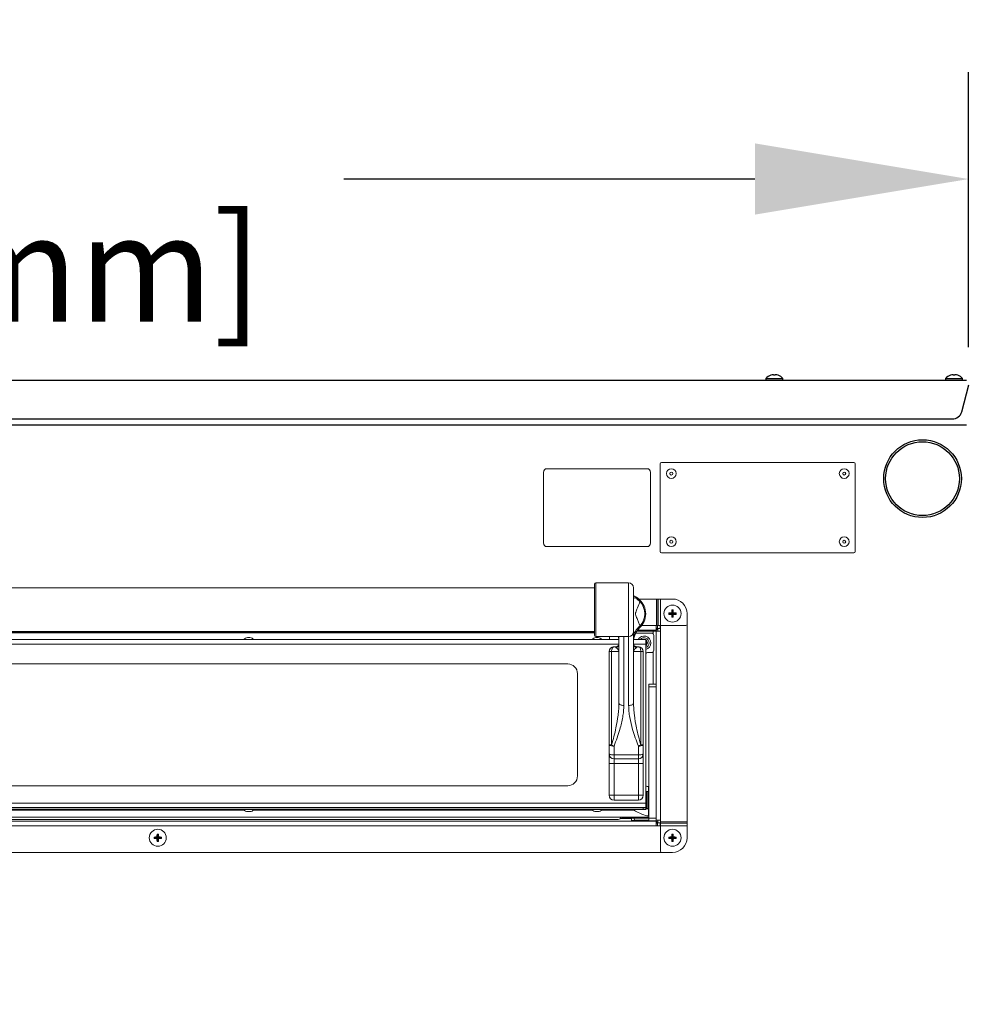
# Model space of a CAD drawing. Extents: x 12 to 253, y 12 to 202.
# Drawn here: x 99 to 123, y 84 to 109 of the extents above; entities that cross this region are included whole.
import ezdxf

# ---------------------------------------------------------------- set-up
doc = ezdxf.new("R2010")
doc.units = 0
doc.header["$MEASUREMENT"] = 0
doc.layers.get('0').update_dxf_attribs({"linetype": 'CONTINUOUS'})
doc.layers.get('DEFPOINTS').update_dxf_attribs({"linetype": 'CONTINUOUS'})
doc.layers.add('OBJECT', color=7, linetype='CONTINUOUS')
doc.styles.get("Standard").update_dxf_attribs({"font": 'GOTHIC.TTF'})
doc.dimstyles.new('WEB_DRAWINGS', dxfattribs={"dimscale": 22, "dimtxt": 0.125, "dimasz": 0.25, "dimexe": 0.125, "dimexo": 0.125, "dimgap": 0.09, "dimtad": 0, "dimtih": 1, "dimtoh": 1, "dimdec": 3, "dimrnd": 0.03125, "dimzin": 0, "dimdsep": 46, "dimlunit": 5, "dimtxsty": 'Standard', "dimcen": 0.09, "dimadec": 0, "dimazin": 0, "dimtfac": 1, "dimtdec": 4, "dimtofl": 0, "dimtmove": 0, "dimatfit": 3, "dimfxl": 1, "dimtolj": 1, "dimtzin": 0, "dimarcsym": 0})

# ---------------------------------------------------------------- blocks, each defined once
blk = doc.blocks.new('*D45')
at = {"layer": 'DEFPOINTS', "color": 0}
for p in [(68.44, 104.889), (68.44, 97.812), (123.44, 97.812)]:
    blk.add_point(p, dxfattribs=at)
at = {"layer": 'OBJECT', "color": 0}
for p, q in [((68.44, 100.562), (68.44, 107.639)), ((123.44, 100.562), (123.44, 107.639)), ((73.94, 104.889), (84.525, 104.889)), ((117.94, 104.889), (107.355, 104.889))]:
    blk.add_line(p, q, dxfattribs=at)
for points in [[(73.94, 105.806), (73.94, 103.973), (68.44, 104.889)], [(117.94, 103.973), (117.94, 105.806), (123.44, 104.889)]]:
    blk.add_solid(points, dxfattribs=at)
at = {"layer": 'OBJECT', "color": 0, "insert": (95.94, 104.889), "char_height": 2.75, "attachment_point": 5}
blk.add_mtext('\\A1;55"\\P [1397mm]', dxfattribs=at)
blk = doc.blocks.new('*D43')
at = {"layer": 'DEFPOINTS', "color": 0}
for p in [(126.611, 99.762), (154.396, 99.762), (122.727, 32)]:
    blk.add_point(p, dxfattribs=at)
at = {"layer": 'OBJECT', "color": 0}
for p, q in [((129.361, 99.762), (157.146, 99.762)), ((154.396, 94.262), (154.396, 71.969)), ((154.396, 37.5), (154.396, 59.793)), ((125.477, 32), (157.146, 32))]:
    blk.add_line(p, q, dxfattribs=at)
for points in [[(155.312, 94.262), (153.479, 94.262), (154.396, 99.762)], [(153.479, 37.5), (155.312, 37.5), (154.396, 32)]]:
    blk.add_solid(points, dxfattribs=at)
at = {"layer": 'OBJECT', "color": 0, "insert": (154.396, 65.881), "char_height": 2.75, "attachment_point": 5}
blk.add_mtext('\\A1;67.75"\\P [1721mm]', dxfattribs=at)

msp = doc.modelspace()

# ---------------------------------------------------------------- linework, layer by layer
for p, q in [((118.4179, 99.8518), (118.4215, 99.8374)), ((118.4585, 99.8374), (118.4621, 99.8518)), ((123.0429, 99.8518), (123.0465, 99.8374)), ((123.0835, 99.8374), (123.0871, 99.8518)), ((68.4955, 99.7135), (123.3845, 99.7135)), ((118.2213, 99.7535), (118.2213, 99.7135)), ((118.2213, 99.7535), (118.44, 99.7535)), ((118.3464, 99.8379), (118.3465, 99.8374)), ((118.44, 99.7535), (118.6587, 99.7535)), ((118.5335, 99.8374), (118.5336, 99.8379)), ((118.6587, 99.7135), (118.6587, 99.7535)), ((122.8462, 99.7535), (122.8462, 99.7135)), ((122.8462, 99.7535), (123.065, 99.7535)), ((122.9714, 99.8379), (122.9715, 99.8374)), ((123.065, 99.7535), (123.2838, 99.7535)), ((123.1585, 99.8374), (123.1586, 99.8379)), ((123.2607, 98.8988), (123.4474, 99.5955)), ((123.2838, 99.7135), (123.2838, 99.7535)), ((68.8607, 98.7135), (123.0193, 98.7135)), ((123.387, 98.5528), (68.493, 98.5528))]:
    msp.add_line(p, q)
at = {"color": 7, "linetype": 'Continuous', "lineweight": 0}
for p, q in [((120.4884, 97.5908), (115.5326, 97.5908)), ((112.4929, 97.34), (112.4929, 95.5217)), ((115.1576, 97.4341), (112.5869, 97.4341)), ((115.2517, 95.5217), (115.2517, 97.34)), ((115.5025, 97.5607), (115.5025, 95.301)), ((120.5185, 95.301), (120.5185, 97.5607)), ((112.5869, 95.4277), (115.1576, 95.4277)), ((115.5326, 95.2709), (120.4884, 95.2709)), ((113.8096, 94.3681), (78.0704, 94.3681)), ((113.8096, 93.1442), (113.8096, 94.4634)), ((114.6874, 94.4935), (113.8397, 94.4935)), ((113.8397, 94.4935), (113.8397, 93.1141)), ((114.6874, 93.1141), (114.6874, 94.4935)), ((114.8128, 94.3681), (114.8128, 93.2395)), ((115.4031, 94.0796), (114.9504, 94.0796)), ((115.4031, 94.0796), (115.4031, 93.3974)), ((115.4031, 94.0796), (115.4372, 94.0796)), ((115.4372, 94.0796), (115.4372, 93.3974)), ((115.443, 94.0796), (115.4372, 94.0796)), ((115.443, 94.0796), (115.443, 93.3974)), ((115.443, 94.0796), (115.5111, 94.0796)), ((115.5111, 94.0796), (115.5111, 93.3974)), ((115.816, 94.0796), (115.5111, 94.0796)), ((115.8159, 93.7787), (115.7975, 93.7972)), ((115.8159, 93.7787), (115.8159, 93.7035)), ((115.8161, 93.7787), (115.8159, 93.7787)), ((115.8161, 93.7787), (115.8345, 93.7972)), ((115.8161, 93.7035), (115.8161, 93.7787)), ((115.7407, 93.7035), (115.7222, 93.7219)), ((115.7407, 93.7033), (115.7222, 93.6849)), ((115.8159, 93.7035), (115.7407, 93.7035)), ((115.7407, 93.7035), (115.7407, 93.7033)), ((115.7407, 93.7033), (115.8159, 93.7033)), ((115.8159, 93.7035), (115.7938, 93.7256)), ((115.8159, 93.7033), (115.7938, 93.6812)), ((115.8159, 93.6281), (115.7975, 93.6096)), ((115.8159, 93.7033), (115.8159, 93.6281)), ((115.8159, 93.6281), (115.8161, 93.6281)), ((115.8161, 93.7035), (115.8382, 93.7256)), ((115.8913, 93.7035), (115.8161, 93.7035)), ((115.8161, 93.6281), (115.8161, 93.7033)), ((115.8161, 93.7033), (115.8382, 93.6812)), ((115.8161, 93.7033), (115.8913, 93.7033)), ((115.8161, 93.6281), (115.8345, 93.6096)), ((115.8913, 93.7035), (115.9098, 93.7219)), ((115.8913, 93.7033), (115.8913, 93.7035)), ((115.8913, 93.7033), (115.9098, 93.6849)), ((116.1922, 93.4288), (116.1922, 93.7034)), ((114.9194, 93.2791), (115.3916, 93.2791)), ((115.026, 93.3974), (115.3916, 93.3974)), ((115.3916, 93.3974), (115.4031, 93.3974)), ((115.3916, 93.3974), (115.3916, 93.2791)), ((115.4327, 93.3277), (115.3916, 93.3277)), ((115.4372, 93.3974), (115.4031, 93.3974)), ((115.4327, 93.3974), (115.4327, 93.3277)), ((115.4372, 93.3974), (115.443, 93.3974)), ((115.4398, 93.3206), (115.51, 93.3206)), ((115.4398, 93.2479), (115.4398, 93.3206)), ((115.5111, 93.3974), (115.443, 93.3974)), ((115.5025, 93.3974), (115.5025, 93.3206)), ((115.51, 93.3974), (115.51, 93.2479)), ((115.5111, 93.3974), (116.1609, 93.3974)), ((116.1922, 88.3479), (116.1922, 93.4288)), ((78.0704, 93.2395), (113.8096, 93.2395)), ((78.0704, 93.2332), (113.8096, 93.2332)), ((113.8096, 93.2076), (78.0704, 93.2076)), ((104.8634, 93.036), (95.9828, 93.036)), ((104.9489, 93.036), (104.8634, 93.036)), ((104.9375, 93.0862), (104.8748, 93.0862)), ((113.8295, 93.036), (104.9489, 93.036)), ((113.9151, 93.036), (113.8295, 93.036)), ((113.8397, 93.1141), (114.5606, 93.1141)), ((113.9036, 93.0862), (113.8409, 93.0862)), ((114.4322, 93.036), (113.9151, 93.036)), ((114.1953, 93.1141), (114.1953, 93.036)), ((114.4352, 93.1141), (114.4366, 93.0838)), ((114.4366, 91.4042), (114.4366, 93.1143)), ((114.562, 93.1141), (114.6874, 93.1141)), ((114.562, 93.1141), (114.562, 91.3399)), ((114.6874, 91.3399), (114.6874, 93.1141)), ((114.8128, 93.2395), (114.8128, 91.4042)), ((115.1263, 93.036), (114.8172, 93.036)), ((115.2725, 93.2018), (114.8696, 93.2018)), ((114.8969, 93.2479), (115.3214, 93.2479)), ((114.9034, 93.2575), (115.3696, 93.2575)), ((115.1263, 93.036), (115.1263, 92.9176)), ((115.3916, 93.2479), (115.3214, 93.2479)), ((115.3214, 93.2479), (115.3214, 93.1783)), ((115.3352, 93.1391), (115.3352, 92.7629)), ((115.3696, 93.2575), (115.3696, 93.2479)), ((115.3916, 93.2479), (115.3916, 88.3904)), ((115.3916, 93.2479), (115.51, 93.2479)), ((115.51, 93.2479), (115.51, 88.3904)), ((114.4359, 92.9176), (77.4446, 92.9176)), ((114.3112, 92.8519), (114.363, 92.8519)), ((115.1263, 92.9176), (114.8135, 92.9176)), ((114.8864, 92.8519), (114.9382, 92.8519)), ((115.1263, 88.8281), (115.1263, 92.9176)), ((114.1858, 90.3237), (114.1858, 92.7265)), ((114.2485, 92.7265), (114.1858, 92.7265)), ((114.2485, 92.7265), (114.2485, 90.3237)), ((114.4366, 92.7265), (114.2485, 92.7265)), ((115.0009, 92.7265), (114.8128, 92.7265)), ((115.0009, 90.3237), (115.0009, 92.7265)), ((115.0636, 92.7265), (115.0009, 92.7265)), ((115.0636, 92.7265), (115.0636, 90.3237)), ((115.2725, 92.7002), (115.1722, 92.7002)), ((115.3214, 92.7237), (115.3214, 91.8856)), ((113.1199, 92.409), (97.6586, 92.409)), ((113.3707, 89.5248), (113.3707, 92.1582)), ((115.2035, 91.8856), (115.3916, 91.8856)), ((115.2035, 91.8229), (115.2035, 91.8856)), ((115.3916, 91.8229), (115.2035, 91.8229)), ((115.2035, 88.4371), (115.2035, 91.8229)), ((114.2485, 90.3237), (114.1858, 90.3237)), ((114.1858, 90.0931), (114.1858, 90.3237)), ((114.3112, 90.2955), (114.3112, 90.0726)), ((114.9382, 90.0726), (114.9382, 90.2955)), ((115.0636, 90.3237), (115.0009, 90.3237)), ((115.0636, 90.3237), (115.0636, 90.0931)), ((114.1858, 90.0931), (114.1858, 89.8423)), ((114.3112, 90.0726), (114.9382, 90.0726)), ((114.3112, 90.0726), (114.3112, 89.9677)), ((114.3112, 89.9677), (114.9382, 89.9677)), ((114.3112, 89.9677), (114.3112, 89.8423)), ((114.9382, 89.9677), (114.9382, 90.0726)), ((114.9382, 89.9677), (114.9382, 89.8423)), ((115.0636, 89.8423), (115.0636, 90.0931)), ((114.1858, 89.8423), (114.3112, 89.8423)), ((114.1858, 89.0272), (114.1858, 89.8423)), ((114.9382, 89.8423), (114.3112, 89.8423)), ((114.3112, 89.8423), (114.3112, 89.0272)), ((114.9382, 89.8423), (115.0636, 89.8423)), ((114.9382, 89.0272), (114.9382, 89.8423)), ((115.0636, 89.8423), (115.0636, 89.0272)), ((96.5284, 89.274), (113.1199, 89.274)), ((115.2035, 89.2512), (115.1985, 89.2512)), ((115.1985, 89.2512), (115.1985, 89.0731)), ((115.2035, 89.2512), (115.2035, 89.0731)), ((115.2035, 89.2477), (115.2035, 89.2477)), ((115.2035, 89.2169), (115.2035, 89.2169)), ((114.1858, 89.0272), (114.3112, 89.0272)), ((114.3112, 89.0272), (114.9382, 89.0272)), ((114.3112, 89.0272), (114.3112, 88.9018)), ((114.9382, 89.0272), (114.9382, 88.9018)), ((114.9382, 89.0272), (115.0636, 89.0272)), ((115.1584, 89.1268), (115.1263, 89.1268)), ((115.1905, 89.1268), (115.1584, 89.1268)), ((115.1584, 88.9073), (115.1584, 89.1268)), ((115.1905, 88.9073), (115.1905, 89.1268)), ((115.1905, 89.0732), (115.1985, 89.0731)), ((115.2035, 89.0641), (115.1905, 89.0641)), ((115.1985, 89.0731), (115.2035, 89.0731)), ((115.2035, 89.0731), (115.2035, 89.0641)), ((115.2035, 89.0731), (115.2035, 89.0731)), ((76.7537, 88.8281), (115.1263, 88.8281)), ((115.1263, 88.7097), (76.7537, 88.7097)), ((76.8164, 88.7072), (115.0636, 88.7072)), ((104.8434, 88.7097), (104.8434, 88.7072)), ((104.9688, 88.7072), (104.9688, 88.7097)), ((113.8096, 88.7097), (113.8096, 88.7072)), ((113.935, 88.7072), (113.935, 88.7097)), ((114.9382, 88.9018), (114.3112, 88.9018)), ((115.0636, 88.659), (115.0636, 88.7072)), ((115.0636, 88.7072), (115.1263, 88.7072)), ((115.1263, 88.8281), (115.1263, 88.7097)), ((115.1263, 88.6949), (115.1263, 88.7097)), ((115.1584, 88.6879), (115.1584, 88.9073)), ((115.1905, 88.6879), (115.1905, 88.9073)), ((115.1905, 88.7506), (115.2035, 88.7506)), ((115.2035, 88.7506), (115.2035, 88.6768)), ((76.6765, 88.4679), (115.2035, 88.4679)), ((95.9828, 88.659), (104.8634, 88.659)), ((104.791, 88.646), (96.0552, 88.646)), ((104.8634, 88.659), (104.9489, 88.659)), ((104.8748, 88.6089), (104.9375, 88.6089)), ((104.9489, 88.659), (113.8295, 88.659)), ((113.7571, 88.646), (105.0213, 88.646)), ((113.8295, 88.659), (113.9151, 88.659)), ((113.8409, 88.6089), (113.9036, 88.6089)), ((113.9151, 88.659), (115.0636, 88.659)), ((114.82, 88.646), (113.9875, 88.646)), ((114.7994, 88.659), (114.82, 88.646)), ((115.1263, 88.659), (115.0636, 88.659)), ((115.1263, 88.6949), (115.1263, 88.659)), ((115.1263, 88.6879), (115.1584, 88.6879)), ((115.1263, 88.6806), (115.1985, 88.6768)), ((115.2035, 88.5005), (115.1534, 88.5005)), ((115.1584, 88.6879), (115.1905, 88.6879)), ((115.1985, 88.6768), (115.2035, 88.6768)), ((115.1985, 88.6768), (115.1985, 88.5005)), ((115.2035, 88.6768), (115.2035, 88.5005)), ((115.2035, 88.6768), (115.2035, 88.6768)), ((115.2035, 88.5331), (115.2035, 88.5331)), ((115.2035, 88.5023), (115.2035, 88.5023)), ((115.3916, 88.3593), (76.4884, 88.3593)), ((115.3916, 88.241), (76.4884, 88.241)), ((114.4203, 88.4052), (77.4597, 88.4052)), ((114.7646, 88.4296), (114.4699, 88.4296)), ((115.2035, 88.4366), (114.5482, 88.4366)), ((114.7646, 88.4366), (114.7646, 88.4296)), ((114.7646, 88.3593), (114.7646, 88.4296)), ((115.2035, 88.3819), (114.7646, 88.3819)), ((114.8268, 88.4218), (114.8268, 88.4366)), ((115.2035, 88.3904), (114.8582, 88.3904)), ((115.2035, 88.4371), (115.3916, 88.4371)), ((115.2035, 88.3744), (115.2035, 88.4371)), ((115.3916, 88.3744), (115.2035, 88.3744)), ((115.51, 88.3904), (115.3916, 88.3904)), ((115.3916, 88.3904), (115.3916, 88.3744)), ((115.3916, 88.3593), (115.3916, 88.241)), ((115.3916, 88.3117), (115.4327, 88.3117)), ((115.51, 88.241), (115.3916, 88.241)), ((115.4327, 88.3117), (115.4327, 88.241)), ((115.4398, 88.3188), (115.4398, 88.3904)), ((115.51, 88.3188), (115.4398, 88.3188)), ((115.5025, 88.3188), (115.5025, 88.241)), ((115.51, 88.3904), (115.51, 88.3479)), ((116.1922, 88.3479), (115.51, 88.3479)), ((115.51, 88.3138), (115.51, 88.3479)), ((115.51, 88.3138), (115.51, 88.308)), ((116.1922, 88.3138), (115.51, 88.3138)), ((116.1922, 88.308), (115.51, 88.308)), ((115.51, 88.2399), (115.51, 88.308)), ((116.1922, 88.2399), (115.51, 88.2399)), ((115.51, 88.2399), (115.51, 87.5901)), ((116.1922, 88.3479), (116.1922, 88.3138)), ((116.1922, 88.308), (116.1922, 88.3138)), ((116.1922, 88.308), (116.1922, 88.2399)), ((116.1922, 87.935), (116.1922, 88.2399)), ((102.49, 87.935), (102.4716, 87.9535)), ((102.5653, 87.935), (102.5432, 87.9571)), ((102.5653, 88.0103), (102.5468, 88.0288)), ((102.5653, 88.0103), (102.5653, 87.935)), ((102.5654, 88.0103), (102.5653, 88.0103)), ((102.5654, 88.0103), (102.5839, 88.0288)), ((102.5654, 87.935), (102.5654, 88.0103)), ((102.5654, 87.935), (102.5875, 87.9571)), ((102.6406, 87.935), (102.6591, 87.9535)), ((115.7407, 87.935), (115.7222, 87.9535)), ((115.8159, 87.935), (115.7938, 87.9571)), ((115.8159, 88.0103), (115.7975, 88.0288)), ((115.8159, 88.0103), (115.8159, 87.935)), ((115.8161, 88.0103), (115.8159, 88.0103)), ((115.8161, 88.0103), (115.8345, 88.0288)), ((115.8161, 87.935), (115.8161, 88.0103)), ((115.8161, 87.935), (115.8382, 87.9571)), ((115.8913, 87.935), (115.9098, 87.9535)), ((102.49, 87.9349), (102.4716, 87.9164)), ((102.5653, 87.935), (102.49, 87.935)), ((102.49, 87.935), (102.49, 87.9349)), ((102.49, 87.9349), (102.5653, 87.9349)), ((102.5653, 87.9349), (102.5432, 87.9128)), ((102.5653, 87.8597), (102.5468, 87.8412)), ((102.5653, 87.9349), (102.5653, 87.8597)), ((102.5653, 87.8597), (102.5654, 87.8597)), ((102.6406, 87.935), (102.5654, 87.935)), ((102.5654, 87.9349), (102.5875, 87.9128)), ((102.5654, 87.9349), (102.6406, 87.9349)), ((102.5654, 87.8597), (102.5654, 87.9349)), ((102.5654, 87.8597), (102.5839, 87.8412)), ((102.6406, 87.9349), (102.6406, 87.935)), ((102.6406, 87.9349), (102.6591, 87.9164)), ((115.7407, 87.9349), (115.7222, 87.9164)), ((115.8159, 87.935), (115.7407, 87.935)), ((115.7407, 87.935), (115.7407, 87.9349)), ((115.7407, 87.9349), (115.8159, 87.9349)), ((115.8159, 87.9349), (115.7938, 87.9128)), ((115.8159, 87.8597), (115.7975, 87.8412)), ((115.8159, 87.9349), (115.8159, 87.8597)), ((115.8159, 87.8597), (115.8161, 87.8597)), ((115.8913, 87.935), (115.8161, 87.935)), ((115.8161, 87.8597), (115.8161, 87.9349)), ((115.8161, 87.9349), (115.8382, 87.9128)), ((115.8161, 87.9349), (115.8913, 87.9349)), ((115.8161, 87.8597), (115.8345, 87.8412)), ((115.8913, 87.9349), (115.8913, 87.935)), ((115.8913, 87.9349), (115.9098, 87.9164)), ((76.3386, 87.5588), (115.5414, 87.5588)), ((115.5414, 87.5588), (115.816, 87.5588))]:
    msp.add_line(p, q, dxfattribs=at)
at = {"color": 7, "linetype": 'Continuous', "lineweight": 0, "flags": 128}
for points in [[(115.3696, 93.2575), (115.3805, 93.2697), (115.3912, 93.2815), (115.4011, 93.2926), (115.4102, 93.3026), (115.4179, 93.3113), (115.4242, 93.3183), (115.4289, 93.3235), (115.4317, 93.3266), (115.4327, 93.3277)], [(115.4398, 93.3206), (115.4385, 93.3194), (115.4345, 93.3158), (115.428, 93.31), (115.4192, 93.3021), (115.4086, 93.2926), (115.3964, 93.2816), (115.3833, 93.2698), (115.3696, 93.2575)], [(115.0965, 93.036), (115.0844, 93.0369), (115.0723, 93.036)], [(114.2485, 92.7265), (114.2497, 92.751), (114.2533, 92.7745), (114.2591, 92.7962), (114.2669, 92.8152), (114.2764, 92.8308), (114.2872, 92.8424), (114.299, 92.8495), (114.3112, 92.8519)], [(115.0009, 92.7265), (114.9997, 92.751), (114.9961, 92.7745), (114.9903, 92.7962), (114.9825, 92.8152), (114.973, 92.8308), (114.9622, 92.8424), (114.9504, 92.8495), (114.9382, 92.8519)], [(114.562, 91.3399), (114.5375, 91.3412), (114.514, 91.3448), (114.4923, 91.3508), (114.4733, 91.3588), (114.4577, 91.3685), (114.4461, 91.3796), (114.439, 91.3916), (114.4366, 91.4042)], [(114.8128, 91.4042), (114.8104, 91.3916), (114.8033, 91.3796), (114.7917, 91.3685), (114.7761, 91.3588), (114.7571, 91.3508), (114.7354, 91.3448), (114.7119, 91.3412), (114.6874, 91.3399)], [(115.4327, 88.3117), (115.4315, 88.313), (115.4279, 88.317), (115.4221, 88.3235), (115.4142, 88.3322), (115.4046, 88.3429), (115.3937, 88.355), (115.3819, 88.3682), (115.3763, 88.3744)], [(115.3779, 88.3744), (115.3818, 88.3709), (115.3936, 88.3603), (115.4047, 88.3503), (115.4147, 88.3413), (115.4234, 88.3335), (115.4304, 88.3272), (115.4356, 88.3226), (115.4387, 88.3197), (115.4398, 88.3188)]]:
    msp.add_lwpolyline(points, dxfattribs=at)
for radius in [1, 0.95]:
    msp.add_circle((122.2525, 97.1778), radius)
at = {"color": 7, "linetype": 'Continuous', "lineweight": 0}
for centre, radius in [((115.7847, 97.3087), 0.1254), ((115.7847, 97.3087), 0.0391), ((120.2364, 97.3087), 0.1254), ((120.2364, 97.3087), 0.0391), ((115.7847, 95.5531), 0.1254), ((115.7847, 95.5531), 0.0391), ((120.2364, 95.5531), 0.1254), ((120.2364, 95.5531), 0.0391), ((115.816, 93.7034), 0.2195), ((102.5653, 87.935), 0.2195), ((115.816, 87.935), 0.2195)]:
    msp.add_circle(centre, radius, dxfattribs=at)
for centre, radius, start, end in [((118.4399, 99.5598), 0.2928, 94.30012, 108.59133), ((118.4401, 99.5598), 0.2928, 71.40867, 85.69988), ((123.0649, 99.5598), 0.2928, 94.30012, 108.59133), ((123.0651, 99.5598), 0.2928, 71.40867, 85.69988), ((118.44, 99.5642), 0.2893, 108.8851, 139.13434), ((118.44, 99.5409), 0.297, 86.43255, 93.56745), ((118.44, 99.5642), 0.2893, 40.86566, 71.1149), ((123.065, 99.5642), 0.2893, 108.8851, 139.13434), ((123.065, 99.5409), 0.297, 86.43255, 93.56745), ((123.065, 99.5642), 0.2893, 40.86566, 71.1149), ((123.0193, 98.9635), 0.25, 270, 345)]:
    msp.add_arc(centre, radius, start, end)
for centre, radius, start, end in [((115.5326, 97.5607), 0.0301, 90, 180), ((120.4884, 97.5607), 0.0301, 0, 90), ((112.5869, 97.34), 0.0941, 90, 180), ((115.1576, 97.34), 0.0941, 0, 90), ((112.5869, 95.5217), 0.0941, 180, 270), ((115.1576, 95.5217), 0.0941, 270, 0), ((115.5326, 95.301), 0.0301, 180, 270), ((120.4884, 95.301), 0.0301, 270, 0), ((113.8397, 94.4634), 0.0301, 90, 180), ((114.6874, 94.3681), 0.1254, 0.00154, 89.99899), ((115.0715, 94.1126), 0.2587, 180.00343, 184.21698), ((114.8124, 94.0746), 0.0811, 18.01162, 62.72827), ((115.2341, 94.3728), 0.4396, 218.40628, 234.5999), ((114.6247, 93.6984), 0.5016, 313.43254, 46.56746), ((115.816, 93.7034), 0.3762, 0, 90), ((114.6247, 93.6984), 0.4751, 318.29816, 41.70184), ((116.9012, 93.7056), 1.1075, 175.25452, 178.96526), ((115.816, 92.6051), 1.1923, 89.109, 90.891), ((114.7288, 93.7055), 1.1095, 1.03803, 4.74219), ((116.9144, 93.7034), 1.1923, 179.10905, 180.89095), ((115.8139, 92.6162), 1.1095, 91.03803, 94.74219), ((115.8139, 94.7906), 1.1095, 265.25781, 268.96197), ((116.901, 93.7012), 1.1073, 181.03452, 184.7459), ((115.816, 94.7953), 1.1858, 269.10417, 270.89583), ((114.7291, 93.7013), 1.1093, 355.25739, 358.96219), ((115.8181, 92.6165), 1.1093, 85.25739, 88.96219), ((115.8181, 94.7903), 1.1093, 271.03781, 274.74261), ((114.7176, 93.7034), 1.1923, 359.10905, 0.89095), ((115.1845, 93.0721), 0.3719, 123.46506, 178.18527), ((115.3144, 92.9699), 0.5016, 133.43254, 180), ((116.1609, 93.4288), 0.0314, 270, 0), ((104.8748, 92.9729), 0.1133, 90, 146.14497), ((104.9375, 92.9729), 0.1133, 33.85503, 90), ((113.8409, 92.9729), 0.1133, 90, 146.14497), ((113.8397, 93.1442), 0.0301, 180, 270), ((113.9036, 92.9729), 0.1133, 33.85503, 90), ((113.935, 92.9699), 0.5016, 0, 16.71211), ((114.6874, 93.2395), 0.1254, 270.00101, 359.99953), ((115.0844, 92.951), 0.1749, 283.85807, 150.90845), ((115.0844, 92.951), 0.1302, 288.76852, 139.22243), ((115.0844, 92.951), 0.0859, 299.18926, 60.81074), ((115.0844, 92.951), 0.0752, 303.82559, 56.17441), ((115.2725, 93.1391), 0.0627, 360, 90), ((114.3112, 92.7265), 0.1254, 90, 180), ((114.3268, 92.9271), 0.1098, 291.6465, 358.15201), ((114.9226, 92.9271), 0.1098, 181.84714, 248.35435), ((114.9382, 92.7265), 0.1254, 0, 90), ((115.2725, 92.7629), 0.0627, 270, 360), ((115.1722, 92.6375), 0.0627, 90, 137.05432), ((113.1199, 92.1582), 0.2508, 0, 90), ((114.2814, 90.456), 0.1633, 234.14296, 280.50303), ((114.5057, 90.8115), 0.5515, 242.2042, 249.35211), ((114.7437, 90.8115), 0.5515, 290.64789, 297.7958), ((114.968, 90.456), 0.1633, 259.49697, 305.85704), ((114.2807, 90.2796), 0.2092, 243.02769, 278.38481), ((114.3112, 90.0931), 0.1254, 180, 270), ((114.9687, 90.2796), 0.2092, 261.61519, 296.97231), ((114.9382, 90.0931), 0.1254, 270, 0), ((113.1199, 89.5248), 0.2508, 270, 0), ((115.1985, 89.3766), 0.1254, 234.83031, 270), ((114.3112, 89.0272), 0.1254, 180, 270), ((114.9382, 89.0272), 0.1254, 270, 0), ((104.8748, 88.7221), 0.1133, 213.85503, 270), ((104.9375, 88.7221), 0.1133, 270, 326.14497), ((113.8409, 88.7221), 0.1133, 213.85503, 270), ((113.9036, 88.7221), 0.1133, 270, 326.14497), ((114.4203, 88.4679), 0.0627, 270, 0), ((114.5482, 88.4993), 0.0627, 210, 270), ((114.8582, 88.4218), 0.0314, 180, 270), ((103.6621, 87.935), 1.1906, 179.10778, 180.89222), ((102.5633, 86.8479), 1.1094, 91.03792, 94.74236), ((103.6516, 87.9371), 1.1086, 175.25674, 178.96378), ((102.5653, 86.8366), 1.1923, 89.10903, 90.89097), ((101.4793, 87.9371), 1.1084, 1.03635, 4.74406), ((102.5674, 86.8479), 1.1094, 85.25768, 88.96205), ((101.4626, 87.935), 1.1966, 359.11223, 0.88777), ((116.9144, 87.935), 1.1923, 179.109, 180.891), ((115.8139, 86.8478), 1.1095, 91.03803, 94.74219), ((116.901, 87.9371), 1.1073, 175.2541, 178.96548), ((115.816, 86.8366), 1.1923, 89.109, 90.891), ((114.7291, 87.937), 1.1093, 1.03781, 4.74261), ((115.8181, 86.848), 1.1093, 85.25739, 88.96219), ((114.7176, 87.935), 1.1923, 359.109, 0.891), ((102.5632, 89.0201), 1.1074, 265.25435, 268.96537), ((103.6518, 87.9329), 1.1088, 181.03644, 184.74284), ((102.5653, 89.0334), 1.1923, 269.10903, 270.89097), ((101.479, 87.9329), 1.1086, 355.25636, 358.96342), ((102.5675, 89.0201), 1.1075, 271.03466, 274.74561), ((115.8138, 89.0202), 1.1075, 265.25452, 268.96526), ((116.9012, 87.9328), 1.1075, 181.03474, 184.74548), ((115.816, 89.0333), 1.1923, 269.109, 270.891), ((115.816, 87.935), 0.3762, 270, 0), ((114.7288, 87.9329), 1.1095, 355.25781, 358.96197), ((115.8182, 89.0199), 1.1073, 271.03452, 274.7459), ((115.5414, 87.5901), 0.0314, 180, 270)]:
    msp.add_arc(centre, radius, start, end, dxfattribs=at)
for points, knots in [([(114.8128, 94.163), (114.8149, 94.1623), (114.8238, 94.1593), (114.8384, 94.1522), (114.8496, 94.1467)], [0, 0, 0, 0, 0.2333734, 1, 1, 1, 1]), ([(114.8128, 94.1286), (114.8142, 94.1242), (114.8176, 94.1133), (114.8156, 94.1027), (114.8144, 94.096), (114.8137, 94.0942), (114.8135, 94.0936)], [0, 0, 0, 0, 0.2321214, 0.566326, 0.8330639, 1, 1, 1, 1]), ([(114.8128, 94.1116), (114.8128, 94.1115), (114.8128, 94.1113), (114.8128, 94.1119), (114.8128, 94.1129), (114.8128, 94.113)], [0, 0, 0, 0, 0.1062069, 0.9213063, 1, 1, 1, 1]), ([(114.8896, 94.0997), (114.8826, 94.1017), (114.8549, 94.1094), (114.8258, 94.1059), (114.8176, 94.0977), (114.8135, 94.0936)], [0, 0, 0, 0, 0.1419355, 0.5647717, 1, 1, 1, 1]), ([(114.8496, 94.1467), (114.864, 94.1391), (114.8927, 94.1238), (114.9319, 94.0958), (114.9571, 94.0742), (114.9664, 94.0656), (114.9689, 94.0633), (114.9694, 94.0628), (114.9695, 94.0626)], [0, 0, 0, 0, 0.3892798, 0.7778841, 0.9419927, 0.9872905, 0.9965185, 1, 1, 1, 1]), ([(114.9695, 94.0626), (114.9695, 94.0627), (114.9694, 94.0628), (114.9692, 94.063), (114.9689, 94.0632), (114.9682, 94.0639), (114.9665, 94.0654), (114.9607, 94.0705), (114.9347, 94.0893), (114.91, 94.095), (114.8896, 94.0997)], [0, 0, 0, 0, 0.0032154, 0.0038118, 0.0065385, 0.0141648, 0.0312966, 0.07305, 0.2375867, 1, 1, 1, 1]), ([(114.9695, 94.0626), (114.97, 94.0605), (114.9709, 94.0559), (114.9764, 94.029), (114.9794, 94.0145)], [0, 0, 0, 0, 0.46021323, 1, 1, 1, 1]), ([(114.9794, 94.0145), (114.9609, 93.9623), (114.9332, 93.884), (114.8916, 93.7963), (114.8738, 93.7477), (114.8682, 93.7263), (114.8658, 93.7076), (114.8656, 93.692), (114.8675, 93.6743), (114.8761, 93.6388), (114.901, 93.5825), (114.9341, 93.5046), (114.9616, 93.4354), (114.9755, 93.3942), (114.9794, 93.3823)], [0, 0, 0, 0, 0.2805698, 0.4209354, 0.4544468, 0.4789141, 0.4923277, 0.5058689, 0.5176144, 0.5398223, 0.6198568, 0.7779961, 0.9362746, 1, 1, 1, 1]), ([(114.9794, 93.3823), (114.9764, 93.3678), (114.9709, 93.3409), (114.97, 93.3363), (114.9695, 93.3341)], [0, 0, 0, 0, 0.5389453, 1, 1, 1, 1]), ([(114.3673, 92.8251), (114.3606, 92.8316), (114.35, 92.8419), (114.3554, 92.8507), (114.3607, 92.8519), (114.3625, 92.8519), (114.363, 92.8519)], [0, 0, 0, 0, 0.546433, 0.8653567, 0.9654425, 1, 1, 1, 1]), ([(114.4363, 92.9234), (114.4364, 92.9224), (114.4372, 92.9131), (114.4327, 92.8973), (114.4158, 92.872), (114.392, 92.8564), (114.371, 92.8509), (114.3633, 92.8521), (114.3627, 92.8522)], [0, 0, 0, 0, 0.0302999, 0.277509, 0.5048003, 0.7428268, 0.9786479, 1, 1, 1, 1]), ([(114.4366, 92.7265), (114.4366, 92.7266), (114.4366, 92.7335), (114.4332, 92.7535), (114.4122, 92.7875), (114.3824, 92.8125), (114.3673, 92.8251)], [0, 0, 0, 0, 0.0024638, 0.2047123, 0.5978297, 1, 1, 1, 1]), ([(114.8859, 92.8521), (114.8854, 92.8521), (114.8768, 92.8513), (114.857, 92.8564), (114.8312, 92.8743), (114.8171, 92.8975), (114.8119, 92.914), (114.8132, 92.9225), (114.8133, 92.9236)], [0, 0, 0, 0, 0.0168065, 0.2683693, 0.5049, 0.7411917, 0.965027, 1, 1, 1, 1]), ([(114.882, 92.8251), (114.8673, 92.8127), (114.8374, 92.7878), (114.8162, 92.7538), (114.8128, 92.7335), (114.8128, 92.7266), (114.8128, 92.7265)], [0, 0, 0, 0, 0.3945581, 0.795285, 0.9975361, 1, 1, 1, 1]), ([(114.8864, 92.8519), (114.8901, 92.851), (114.8949, 92.8499), (114.8972, 92.8415), (114.8917, 92.8327), (114.8835, 92.8262), (114.882, 92.8251)], [0, 0, 0, 0, 0.3156333, 0.3937072, 0.8890919, 1, 1, 1, 1]), ([(114.2485, 90.3237), (114.2694, 90.3974), (114.3114, 90.5451), (114.3694, 90.8), (114.4101, 91.0343), (114.4329, 91.2465), (114.4354, 91.3516), (114.4366, 91.4042)], [0, 0, 0, 0, 0.2029604, 0.4067629, 0.7012299, 0.8506384, 1, 1, 1, 1]), ([(114.562, 91.3399), (114.5604, 91.2907), (114.5574, 91.1921), (114.5351, 91.0391), (114.5033, 90.8829), (114.4566, 90.7062), (114.3951, 90.5097), (114.3392, 90.367), (114.3112, 90.2955)], [0, 0, 0, 0, 0.14664, 0.2933462, 0.4441031, 0.5948869, 0.7967415, 1, 1, 1, 1]), ([(114.9382, 90.2955), (114.9104, 90.3665), (114.8545, 90.5092), (114.7769, 90.7561), (114.7226, 90.9832), (114.6923, 91.1882), (114.689, 91.2894), (114.6874, 91.3399)], [0, 0, 0, 0, 0.2018875, 0.4051848, 0.6989747, 0.8495231, 1, 1, 1, 1]), ([(114.8128, 91.4042), (114.814, 91.3524), (114.8164, 91.2489), (114.8389, 91.0367), (114.8795, 90.802), (114.938, 90.5454), (114.9799, 90.3977), (115.0009, 90.3237)], [0, 0, 0, 0, 0.1470864, 0.2942174, 0.5932353, 0.7962013, 1, 1, 1, 1]), ([(115.1534, 88.5005), (115.1053, 88.5155), (115.0077, 88.5458), (114.8959, 88.6002), (114.8345, 88.6372), (114.82, 88.646)], [0, 0, 0, 0, 0.4250657, 0.8638961, 1, 1, 1, 1])]:
    msp.add_open_spline(points, degree=3, knots=knots, dxfattribs=at)

# ---------------------------------------------------------------- dimensions: what is measured, and where the dimension line sits
at = {"layer": 'OBJECT'}
dim = msp.add_linear_dim(base=(68.44, 104.8893), p1=(123.44, 97.8116), p2=(68.44, 97.8116), dimstyle='WEB_DRAWINGS', override={"dimpost": '<>"\\X'}, dxfattribs=at)
dim.commit()
dim.dimension.update_dxf_attribs({"geometry": '*D45', "text_midpoint": (95.94, 104.8893), "dimtype": 160})
dim = msp.add_linear_dim(base=(154.3957, 99.7618), p1=(122.7267, 32), p2=(126.6112, 99.7618), angle=90, dimstyle='WEB_DRAWINGS', override={"dimdec": 2, "dimlunit": 2, "dimpost": '<>"\\X'}, dxfattribs=at)
dim.commit()
dim.dimension.update_dxf_attribs({"geometry": '*D43', "text_midpoint": (154.3957, 65.8809), "dimtype": 160})

doc.saveas('drawing.dxf')
